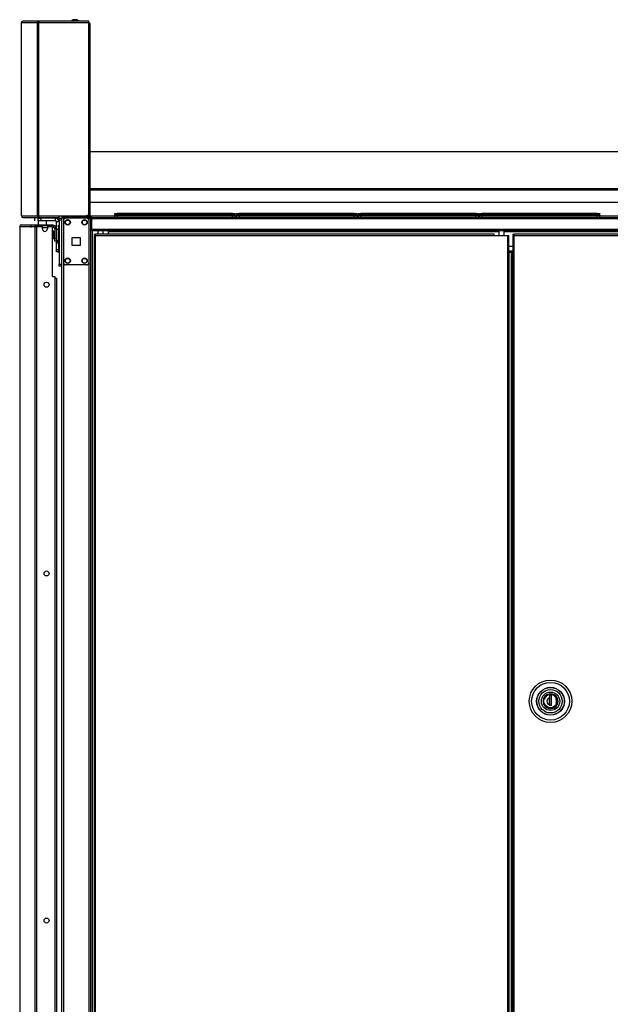
# Model space of a CAD drawing. Extents: x -266 to 41, y -63 to 177.
# Drawn here: x -89 to -61, y 58 to 105 of the extents above; entities that cross this region are included whole.
import ezdxf

# ---------------------------------------------------------------- set-up
doc = ezdxf.new("R2010")
doc.units = 0
doc.header["$MEASUREMENT"] = 0
doc.layers.add('TFR-TRI', color=7, linetype='CONTINUOUS')

msp = doc.modelspace()

# ---------------------------------------------------------------- linework, layer by layer
at = {"layer": 'TFR-TRI', "color": 173, "linetype": 'CONTINUOUS'}
for p, q in [((-89.17, 104.377), (-89.144, 104.432)), ((-89.17, 95.258), (-89.17, 104.377)), ((-89.17, 104.377), (-89.17, 104.377)), ((-89.17, 104.377), (-89.168, 104.377)), ((-89.168, 104.377), (-89.142, 104.432)), ((-89.168, 95.258), (-89.168, 104.377)), ((-89.168, 104.377), (-88.418, 104.377)), ((-89.144, 104.432), (-89.099, 104.448)), ((-89.142, 104.432), (-89.097, 104.448)), ((-89.099, 104.448), (-89.097, 104.448)), ((-88.351, 104.448), (-89.097, 104.448)), ((-88.418, 104.377), (-88.394, 104.432)), ((-88.418, 95.258), (-88.418, 104.377)), ((-88.418, 104.377), (-88.393, 104.377)), ((-88.394, 104.432), (-88.351, 104.448)), ((-88.393, 104.377), (-88.35, 104.377)), ((-88.38, 104.377), (-88.37, 104.402)), ((-88.37, 104.402), (-88.351, 104.409)), ((-88.351, 104.409), (-88.351, 104.448)), ((-88.351, 104.448), (-88.343, 104.448)), ((-88.351, 104.409), (-88.35, 104.409)), ((-88.35, 104.377), (-88.346, 104.432)), ((-88.35, 95.258), (-88.35, 104.377)), ((-88.35, 104.377), (-85.987, 104.377)), ((-88.346, 104.432), (-88.343, 104.448)), ((-85.987, 104.448), (-88.343, 104.448)), ((-85.987, 104.427), (-85.987, 104.448)), ((-85.987, 104.377), (-85.987, 104.427)), ((-85.987, 95.376), (-85.987, 104.377)), ((-89.17, 95.258), (-89.17, 95.258)), ((-89.17, 95.258), (-89.168, 95.258)), ((-89.17, 95.258), (-89.144, 95.203)), ((-89.168, 95.258), (-88.418, 95.258)), ((-89.168, 95.258), (-89.142, 95.203)), ((-89.144, 95.203), (-89.099, 95.187)), ((-89.142, 95.203), (-89.097, 95.187)), ((-89.099, 95.187), (-89.097, 95.187)), ((-89.097, 95.187), (-88.351, 95.187)), ((-88.418, 95.258), (-88.393, 95.258)), ((-88.418, 95.258), (-88.394, 95.203)), ((-88.394, 95.203), (-88.351, 95.187)), ((-88.393, 95.258), (-88.35, 95.258)), ((-88.38, 95.258), (-88.37, 95.233)), ((-88.37, 95.233), (-88.351, 95.226)), ((-88.351, 95.187), (-88.351, 95.226)), ((-88.351, 95.226), (-88.35, 95.226)), ((-88.351, 95.187), (-88.343, 95.187)), ((-88.35, 95.258), (-87.405, 95.258)), ((-88.35, 95.258), (-88.346, 95.203)), ((-88.346, 95.203), (-88.343, 95.187)), ((-88.343, 95.187), (-87.405, 95.187)), ((-87.405, 95.258), (-87.405, 95.207)), ((-87.405, 95.258), (-86.106, 95.258)), ((-87.405, 95.207), (-87.405, 95.187)), ((-87.275, 95.147), (-87.275, 13.854)), ((-87.247, 95.147), (-87.275, 95.147)), ((-87.181, 95.147), (-87.247, 95.147)), ((-87.082, 95.147), (-87.181, 95.147)), ((-87.181, 95.147), (-87.181, 95.048)), ((-85.993, 95.147), (-86.092, 95.147)), ((-85.993, 95.147), (-85.993, 95.048)), ((-85.993, 95.147), (-85.926, 95.147)), ((-85.926, 95.147), (-85.899, 95.147)), ((-85.899, 11.573), (-85.899, 95.147)), ((-85.82, 11.573), (-85.82, 94.544)), ((-87.181, 93.041), (-87.181, 13.679)), ((-85.993, 93.041), (-85.993, 13.679))]:
    msp.add_line(p, q, dxfattribs=at)
at = {"layer": 'TFR-TRI', "color": 183, "linetype": 'CONTINUOUS'}
for p, q in [((-88.351, 104.409), (-88.35, 104.409)), ((-88.35, 104.409), (-88.35, 104.377)), ((-85.987, 104.369), (-85.987, 104.409)), ((-88.35, 95.226), (-88.351, 95.226)), ((-88.35, 95.258), (-88.35, 95.226))]:
    msp.add_line(p, q, dxfattribs=at)
at = {"layer": 'TFR-TRI', "color": 3, "linetype": 'CONTINUOUS'}
for p, q in [((-86.687, 104.517), (-86.732, 104.517)), ((-86.599, 104.517), (-86.687, 104.517)), ((-86.555, 104.517), (-86.599, 104.517)), ((-86.554, 104.517), (-86.555, 104.517)), ((-86.554, 104.517), (-86.554, 104.517)), ((-86.554, 104.517), (-86.554, 104.517)), ((-84.764, 95.287), (-84.73, 95.287)), ((-84.761, 95.206), (-84.764, 95.287)), ((-84.73, 95.287), (-84.646, 95.287)), ((-84.646, 95.287), (-79.202, 95.287)), ((-84.646, 95.287), (-84.643, 95.206)), ((-79.205, 95.206), (-79.202, 95.287)), ((-79.202, 95.287), (-79.119, 95.287)), ((-79.119, 95.287), (-79.084, 95.287)), ((-79.084, 95.287), (-79.087, 95.206)), ((-79.016, 95.287), (-78.982, 95.287)), ((-79.013, 95.206), (-79.016, 95.287)), ((-78.982, 95.287), (-78.898, 95.287)), ((-78.898, 95.287), (-73.454, 95.287)), ((-78.898, 95.287), (-78.895, 95.206)), ((-73.457, 95.206), (-73.454, 95.287)), ((-73.454, 95.287), (-73.371, 95.287)), ((-73.371, 95.287), (-73.336, 95.287)), ((-73.336, 95.287), (-73.339, 95.206)), ((-73.267, 95.287), (-73.232, 95.287)), ((-73.264, 95.206), (-73.267, 95.287)), ((-73.232, 95.287), (-73.149, 95.287)), ((-73.149, 95.287), (-67.705, 95.287)), ((-73.149, 95.287), (-73.146, 95.206)), ((-67.708, 95.206), (-67.705, 95.287)), ((-67.705, 95.287), (-67.621, 95.287)), ((-67.621, 95.287), (-67.587, 95.287)), ((-67.587, 95.287), (-67.59, 95.206)), ((-67.544, 95.287), (-67.509, 95.287)), ((-67.541, 95.206), (-67.544, 95.287)), ((-67.509, 95.287), (-67.426, 95.287)), ((-67.426, 95.287), (-61.982, 95.287)), ((-67.426, 95.287), (-67.423, 95.206)), ((-61.985, 95.206), (-61.982, 95.287)), ((-61.982, 95.287), (-61.898, 95.287)), ((-61.898, 95.287), (-61.864, 95.287)), ((-61.864, 95.287), (-61.867, 95.206)), ((-86.557, 95.246), (-86.557, 95.226)), ((-86.521, 95.246), (-86.557, 95.246)), ((-86.427, 95.246), (-86.521, 95.246)), ((-86.312, 95.246), (-86.427, 95.246)), ((-86.218, 95.246), (-86.312, 95.246)), ((-86.183, 95.246), (-86.218, 95.246)), ((-86.183, 95.226), (-86.183, 95.246)), ((-84.761, 95.206), (-84.727, 95.206)), ((-84.727, 95.206), (-84.643, 95.206)), ((-84.643, 95.206), (-79.205, 95.206)), ((-84.643, 95.206), (-84.643, 95.192)), ((-84.643, 95.192), (-84.643, 95.187)), ((-79.205, 95.206), (-79.122, 95.206)), ((-79.205, 95.206), (-79.205, 95.192)), ((-79.205, 95.192), (-79.205, 95.187)), ((-79.122, 95.206), (-79.087, 95.206)), ((-79.013, 95.206), (-78.979, 95.206)), ((-78.979, 95.206), (-78.895, 95.206)), ((-78.895, 95.206), (-73.457, 95.206)), ((-78.895, 95.206), (-78.895, 95.192)), ((-78.895, 95.192), (-78.895, 95.187)), ((-73.457, 95.206), (-73.374, 95.206)), ((-73.457, 95.206), (-73.457, 95.192)), ((-73.457, 95.192), (-73.457, 95.187)), ((-73.374, 95.206), (-73.339, 95.206)), ((-73.264, 95.206), (-73.229, 95.206)), ((-73.229, 95.206), (-73.146, 95.206)), ((-73.146, 95.206), (-67.708, 95.206)), ((-73.146, 95.206), (-73.146, 95.192)), ((-73.146, 95.192), (-73.146, 95.187)), ((-67.708, 95.206), (-67.624, 95.206)), ((-67.708, 95.206), (-67.708, 95.192)), ((-67.708, 95.192), (-67.708, 95.187)), ((-67.624, 95.206), (-67.59, 95.206)), ((-67.541, 95.206), (-67.506, 95.206)), ((-67.506, 95.206), (-67.423, 95.206)), ((-67.423, 95.206), (-61.985, 95.206)), ((-67.423, 95.206), (-67.423, 95.192)), ((-67.423, 95.192), (-67.423, 95.187)), ((-61.985, 95.206), (-61.901, 95.206)), ((-61.985, 95.206), (-61.985, 95.192)), ((-61.985, 95.192), (-61.985, 95.187)), ((-61.901, 95.206), (-61.867, 95.206)), ((-87.444, 94.11), (-87.444, 94.02)), ((-87.444, 94.02), (-87.444, 93.986)), ((-87.444, 93.986), (-87.425, 93.986)), ((-87.59, 92.321), (-87.53, 92.321)), ((-87.53, 92.321), (-87.506, 92.321)), ((-87.506, 92.321), (-87.506, 15.282))]:
    msp.add_line(p, q, dxfattribs=at)
at = {"layer": 'TFR-TRI', "color": 44, "linetype": 'CONTINUOUS'}
for p, q in [((-85.943, 104.299), (-85.987, 104.299)), ((-85.925, 104.299), (-85.943, 104.299)), ((-85.925, 95.258), (-85.925, 104.299)), ((-85.996, 95.333), (-85.996, 95.258)), ((-87.244, 95.187), (-87.244, 95.226)), ((-87.244, 95.226), (-87.209, 95.226)), ((-87.209, 95.187), (-87.244, 95.187)), ((-87.209, 95.226), (-87.125, 95.226)), ((-87.125, 95.187), (-87.209, 95.187)), ((-85.996, 95.226), (-87.125, 95.226)), ((-87.125, 95.226), (-87.125, 95.187)), ((-85.996, 95.187), (-87.125, 95.187)), ((-85.996, 95.258), (-86.106, 95.258)), ((-85.945, 95.258), (-85.996, 95.258)), ((-85.996, 95.226), (-85.996, 95.187)), ((-85.925, 95.258), (-85.945, 95.258))]:
    msp.add_line(p, q, dxfattribs=at)
at = {"layer": 'TFR-TRI', "color": 52, "linetype": 'CONTINUOUS'}
for p, q in [((-85.925, 98.297), (-41.775, 98.297)), ((-85.925, 96.542), (-41.775, 96.542)), ((-85.925, 96.482), (-41.775, 96.482)), ((-85.925, 95.911), (-41.775, 95.911)), ((-85.925, 95.898), (-41.775, 95.898)), ((-85.925, 95.258), (-84.763, 95.258)), ((-85.925, 95.258), (-85.925, 95.207)), ((-85.925, 95.207), (-85.925, 95.187)), ((-79.085, 95.258), (-79.015, 95.258)), ((-73.337, 95.258), (-73.265, 95.258)), ((-67.587, 95.258), (-67.543, 95.258)), ((-61.865, 95.258), (-60.196, 95.258))]:
    msp.add_line(p, q, dxfattribs=at)
at = {"layer": 'TFR-TRI', "color": 11, "linetype": 'CONTINUOUS'}
for p, q in [((-84.764, 95.367), (-84.73, 95.367)), ((-84.761, 95.316), (-84.764, 95.367)), ((-84.761, 95.316), (-84.726, 95.315)), ((-84.73, 95.367), (-84.646, 95.367)), ((-84.726, 95.315), (-84.643, 95.316)), ((-79.202, 95.367), (-84.646, 95.367)), ((-84.646, 95.367), (-84.643, 95.316)), ((-84.643, 95.316), (-79.206, 95.316)), ((-84.643, 95.316), (-84.643, 95.295)), ((-84.643, 95.295), (-84.643, 95.287)), ((-79.206, 95.316), (-79.202, 95.367)), ((-79.206, 95.316), (-79.122, 95.315)), ((-79.206, 95.316), (-79.206, 95.295)), ((-79.206, 95.295), (-79.206, 95.287)), ((-79.202, 95.367), (-79.119, 95.367)), ((-79.122, 95.315), (-79.088, 95.316)), ((-79.119, 95.367), (-79.084, 95.367)), ((-79.084, 95.367), (-79.088, 95.316)), ((-79.016, 95.367), (-78.982, 95.367)), ((-79.013, 95.316), (-79.016, 95.367)), ((-79.013, 95.316), (-78.978, 95.315)), ((-78.982, 95.367), (-78.898, 95.367)), ((-78.978, 95.315), (-78.895, 95.316)), ((-73.454, 95.367), (-78.898, 95.367)), ((-78.898, 95.367), (-78.895, 95.316)), ((-78.895, 95.316), (-73.458, 95.316)), ((-78.895, 95.316), (-78.895, 95.295)), ((-78.895, 95.295), (-78.895, 95.287)), ((-73.458, 95.316), (-73.454, 95.367)), ((-73.458, 95.316), (-73.374, 95.315)), ((-73.458, 95.316), (-73.458, 95.295)), ((-73.458, 95.295), (-73.458, 95.287)), ((-73.454, 95.367), (-73.371, 95.367)), ((-73.374, 95.315), (-73.34, 95.316)), ((-73.371, 95.367), (-73.336, 95.367)), ((-73.336, 95.367), (-73.34, 95.316)), ((-73.267, 95.367), (-73.232, 95.367)), ((-73.263, 95.316), (-73.267, 95.367)), ((-73.263, 95.316), (-73.229, 95.315)), ((-73.232, 95.367), (-73.149, 95.367)), ((-73.229, 95.315), (-73.145, 95.316)), ((-67.705, 95.367), (-73.149, 95.367)), ((-73.149, 95.367), (-73.145, 95.316)), ((-73.145, 95.316), (-67.708, 95.316)), ((-73.145, 95.316), (-73.145, 95.295)), ((-73.145, 95.295), (-73.145, 95.287)), ((-67.708, 95.316), (-67.705, 95.367)), ((-67.708, 95.316), (-67.625, 95.315)), ((-67.708, 95.316), (-67.708, 95.295)), ((-67.708, 95.295), (-67.708, 95.287)), ((-67.705, 95.367), (-67.621, 95.367)), ((-67.625, 95.315), (-67.59, 95.316)), ((-67.621, 95.367), (-67.587, 95.367)), ((-67.587, 95.367), (-67.59, 95.316)), ((-67.544, 95.367), (-67.509, 95.367)), ((-67.54, 95.316), (-67.544, 95.367)), ((-67.54, 95.316), (-67.506, 95.315)), ((-67.509, 95.367), (-67.426, 95.367)), ((-67.506, 95.315), (-67.422, 95.316)), ((-61.982, 95.367), (-67.426, 95.367)), ((-67.426, 95.367), (-67.422, 95.316)), ((-67.422, 95.316), (-61.985, 95.316)), ((-67.422, 95.316), (-67.422, 95.295)), ((-67.422, 95.295), (-67.422, 95.287)), ((-61.985, 95.316), (-61.982, 95.367)), ((-61.985, 95.316), (-61.902, 95.315)), ((-61.985, 95.316), (-61.985, 95.295)), ((-61.985, 95.295), (-61.985, 95.287)), ((-61.982, 95.367), (-61.898, 95.367)), ((-61.902, 95.315), (-61.867, 95.316)), ((-61.898, 95.367), (-61.864, 95.367)), ((-61.864, 95.367), (-61.867, 95.316)), ((-65.963, 94.386), (-65.963, 94.354)), ((-65.963, 94.386), (-65.9, 94.386)), ((-65.963, 94.354), (-65.9, 94.354)), ((-42.03, 94.386), (-65.9, 94.386)), ((-65.9, 94.367), (-65.9, 94.386)), ((-65.9, 94.323), (-65.9, 94.367)), ((-65.944, 94.323), (-65.963, 94.323)), ((-65.963, 94.323), (-65.963, 13.594)), ((-65.9, 94.323), (-65.944, 94.323)), ((-65.9, 94.323), (-42.03, 94.323)), ((-65.9, 13.594), (-65.9, 94.323))]:
    msp.add_line(p, q, dxfattribs=at)
at = {"layer": 'TFR-TRI', "color": 30, "linetype": 'CONTINUOUS'}
for p, q in [((-89.219, 94.812), (-89.171, 94.832)), ((-89.181, 94.832), (-89.181, 94.832)), ((-89.181, 94.832), (-89.171, 94.832)), ((-89.171, 94.832), (-88.46, 94.832)), ((-88.533, 95.029), (-88.533, 95.147)), ((-88.509, 94.812), (-88.46, 94.832)), ((-88.46, 94.832), (-87.736, 94.832)), ((-88.46, 94.832), (-88.46, 94.793)), ((-88.377, 95.147), (-88.343, 95.147)), ((-88.377, 95.029), (-88.377, 95.147)), ((-88.343, 95.029), (-88.377, 95.029)), ((-88.343, 95.147), (-88.259, 95.147)), ((-88.259, 95.029), (-88.343, 95.029)), ((-87.57, 95.147), (-88.259, 95.147)), ((-88.259, 95.147), (-88.259, 95.029)), ((-87.57, 95.029), (-88.259, 95.029)), ((-87.736, 94.793), (-87.736, 94.832)), ((-87.736, 94.832), (-87.694, 94.832)), ((-87.694, 94.832), (-87.677, 94.832)), ((-87.677, 94.832), (-87.677, 94.793)), ((-87.57, 95.147), (-87.57, 95.029)), ((-87.511, 94.61), (-87.511, 94.97)), ((-87.393, 94.97), (-87.511, 94.97)), ((-89.251, 94.762), (-89.251, 56.95)), ((-89.251, 94.762), (-89.251, 94.762)), ((-89.251, 94.762), (-89.249, 94.762)), ((-89.249, 94.762), (-89.249, 56.95)), ((-89.249, 94.762), (-89.24, 94.762)), ((-89.24, 94.762), (-89.219, 94.812)), ((-89.24, 94.762), (-88.529, 94.762)), ((-88.529, 94.762), (-88.509, 94.812)), ((-88.529, 94.762), (-88.529, 12.841)), ((-88.529, 94.762), (-88.503, 94.762)), ((-88.503, 94.762), (-88.46, 94.762)), ((-88.491, 94.762), (-88.482, 94.784)), ((-88.482, 94.784), (-88.46, 94.793)), ((-88.46, 94.793), (-88.371, 94.793)), ((-88.46, 94.762), (-88.18, 94.762)), ((-88.46, 94.762), (-88.46, 12.841)), ((-88.18, 94.643), (-88.18, 94.762)), ((-87.944, 94.762), (-87.767, 94.762)), ((-87.944, 94.762), (-87.944, 94.643)), ((-87.791, 94.793), (-87.736, 94.793)), ((-87.694, 94.793), (-87.736, 94.793)), ((-87.708, 92.391), (-87.708, 94.702)), ((-87.677, 94.793), (-87.694, 94.793)), ((-85.733, 94.386), (-85.67, 94.386)), ((-85.733, 94.386), (-85.733, 94.354)), ((-85.733, 94.354), (-85.67, 94.354)), ((-66.847, 94.386), (-85.67, 94.386)), ((-85.67, 94.367), (-85.67, 94.386)), ((-85.67, 94.323), (-85.67, 94.367)), ((-66.847, 94.367), (-66.847, 94.386)), ((-66.847, 94.323), (-66.847, 94.367)), ((-87.511, 93.671), (-87.511, 94.043)), ((-85.715, 94.323), (-85.733, 94.323)), ((-85.733, 94.323), (-85.733, 13.594)), ((-85.67, 94.323), (-85.715, 94.323)), ((-85.67, 94.323), (-66.847, 94.323)), ((-85.67, 13.594), (-85.67, 94.323)), ((-66.847, 94.323), (-66.225, 94.323)), ((-66.225, 94.323), (-66.225, 13.594)), ((-66.225, 94.323), (-66.181, 94.323)), ((-66.181, 94.323), (-66.162, 94.323)), ((-66.162, 13.594), (-66.162, 94.323)), ((-87.511, 93.587), (-87.511, 93.671)), ((-87.511, 93.671), (-87.425, 93.671)), ((-87.511, 93.553), (-87.511, 93.587)), ((-87.425, 93.553), (-87.511, 93.553)), ((-87.708, 92.391), (-87.59, 92.391)), ((-87.59, 92.391), (-87.59, 15.211))]:
    msp.add_line(p, q, dxfattribs=at)
at = {"layer": 'TFR-TRI', "color": 27, "linetype": 'CONTINUOUS'}
for p, q in [((-88.377, 95.029), (-88.377, 94.832)), ((-87.984, 94.832), (-87.984, 95.029))]:
    msp.add_line(p, q, dxfattribs=at)
at = {"layer": 'TFR-TRI', "color": 215, "linetype": 'CONTINUOUS'}
for p, q in [((-87.393, 95.119), (-87.393, 95.147)), ((-87.393, 95.147), (-87.275, 95.147)), ((-87.393, 95.049), (-87.393, 95.119)), ((-87.393, 95.049), (-87.393, 92.982)), ((-87.275, 95.049), (-87.393, 95.049)), ((-87.275, 95.147), (-87.275, 95.119)), ((-87.275, 95.119), (-87.275, 95.049)), ((-87.275, 95.049), (-87.275, 92.982)), ((-87.393, 92.912), (-87.393, 92.982)), ((-87.393, 92.982), (-87.275, 92.982)), ((-87.275, 92.982), (-87.275, 92.912)), ((-87.393, 92.884), (-87.393, 92.912)), ((-87.275, 92.884), (-87.393, 92.884)), ((-87.275, 92.912), (-87.275, 92.884))]:
    msp.add_line(p, q, dxfattribs=at)
at = {"layer": 'TFR-TRI', "color": 83, "linetype": 'CONTINUOUS'}
for p, q in [((-87.244, 95.187), (-87.209, 95.187)), ((-87.244, 95.147), (-87.244, 95.187)), ((-87.209, 95.187), (-87.125, 95.187)), ((-87.125, 95.187), (-85.964, 95.187)), ((-87.125, 95.187), (-87.125, 95.147)), ((-85.964, 95.187), (-85.964, 95.147)), ((-85.935, 95.187), (-85.964, 95.187)), ((-85.875, 95.187), (-85.935, 95.187)), ((-85.899, 95.147), (-85.861, 95.147)), ((-85.846, 95.187), (-85.875, 95.187)), ((-85.861, 95.147), (-85.846, 95.147)), ((-85.846, 95.187), (-41.854, 95.187)), ((-85.846, 95.166), (-85.846, 95.187)), ((-85.846, 95.116), (-85.846, 95.166)), ((-85.846, 94.616), (-85.846, 95.116)), ((-41.854, 95.116), (-85.846, 95.116)), ((-85.846, 94.566), (-85.846, 94.616)), ((-41.854, 94.616), (-85.846, 94.616)), ((-85.846, 94.545), (-85.846, 94.566)), ((-41.854, 94.545), (-85.846, 94.545)), ((-85.059, 94.545), (-85.059, 94.536)), ((-85.059, 94.536), (-85.059, 94.514)), ((-85.059, 94.386), (-85.059, 94.514)), ((-85.059, 94.514), (-66.63, 94.514)), ((-66.374, 94.514), (-42.641, 94.514)), ((-65.962, 93.805), (-66.161, 93.805))]:
    msp.add_line(p, q, dxfattribs=at)
at = {"layer": 'TFR-TRI', "color": 124, "linetype": 'CONTINUOUS'}
for p, q in [((-87.181, 95.049), (-87.181, 93.041)), ((-86.092, 95.147), (-87.082, 95.147)), ((-85.993, 95.049), (-85.993, 93.041)), ((-86.774, 93.858), (-86.774, 94.232)), ((-86.774, 94.232), (-86.4, 94.232)), ((-86.4, 94.232), (-86.4, 93.858)), ((-86.4, 93.858), (-86.774, 93.858)), ((-86.092, 92.943), (-87.082, 92.943))]:
    msp.add_line(p, q, dxfattribs=at)
at = {"layer": 'TFR-TRI', "color": 95, "linetype": 'CONTINUOUS'}
for p, q in [((-88.719, 94.793), (-88.719, 94.714)), ((-88.448, 94.762), (-88.448, 94.793)), ((-88.413, 94.793), (-88.393, 94.793)), ((-88.393, 94.793), (-88.371, 94.793)), ((-87.791, 94.793), (-88.371, 94.793)), ((-88.371, 94.793), (-88.371, 94.762)), ((-87.791, 94.793), (-87.757, 94.793)), ((-87.791, 94.762), (-87.791, 94.793)), ((-87.757, 94.793), (-87.736, 94.793)), ((-87.732, 94.75), (-87.732, 94.793)), ((-87.732, 94.793), (-87.732, 94.75)), ((-87.709, 94.714), (-87.653, 94.714)), ((-87.677, 94.793), (-87.653, 94.793)), ((-87.653, 94.793), (-87.653, 94.714)), ((-87.515, 94.655), (-87.594, 94.655)), ((-87.594, 94.655), (-87.594, 94.183)), ((-87.515, 94.655), (-87.515, 94.183)), ((-87.594, 94.183), (-87.515, 94.183)), ((-87.594, 94.099), (-87.594, 94.183)), ((-87.594, 94.065), (-87.594, 94.099)), ((-87.515, 94.065), (-87.594, 94.065)), ((-87.515, 94.183), (-87.515, 94.099)), ((-87.515, 94.099), (-87.515, 94.065))]:
    msp.add_line(p, q, dxfattribs=at)
at = {"layer": 'TFR-TRI', "color": 70, "linetype": 'CONTINUOUS'}
msp.add_line((-88.18, 94.714), (-87.944, 94.714), dxfattribs=at)
at = {"layer": 'TFR-TRI', "color": 5, "linetype": 'CONTINUOUS'}
for p, q in [((-87.64, 94.532), (-87.646, 94.532)), ((-87.646, 94.532), (-87.646, 94.499)), ((-87.646, 94.499), (-87.646, 94.413)), ((-87.646, 94.413), (-87.646, 94.307)), ((-87.64, 94.499), (-87.64, 94.532)), ((-87.64, 94.413), (-87.64, 94.499)), ((-87.594, 94.485), (-87.64, 94.485)), ((-87.64, 94.307), (-87.64, 94.413)), ((-87.399, 94.61), (-87.515, 94.61)), ((-87.399, 94.576), (-87.399, 94.61)), ((-87.399, 94.485), (-87.399, 94.576)), ((-87.399, 94.36), (-87.399, 94.485)), ((-87.399, 94.235), (-87.399, 94.36)), ((-87.646, 94.307), (-87.646, 94.221)), ((-87.646, 94.221), (-87.646, 94.188)), ((-87.646, 94.188), (-87.64, 94.188)), ((-87.64, 94.221), (-87.64, 94.307)), ((-87.64, 94.235), (-87.594, 94.235)), ((-87.64, 94.188), (-87.64, 94.221)), ((-87.515, 94.11), (-87.399, 94.11)), ((-87.399, 94.143), (-87.399, 94.235)), ((-87.399, 94.11), (-87.399, 94.143))]:
    msp.add_line(p, q, dxfattribs=at)
at = {"layer": 'TFR-TRI', "color": 252, "linetype": 'CONTINUOUS'}
for p, q in [((-87.425, 94.79), (-87.425, 94.813)), ((-87.425, 94.813), (-87.393, 94.813)), ((-87.425, 94.734), (-87.425, 94.79)), ((-87.425, 94.734), (-87.425, 94.61)), ((-87.393, 94.734), (-87.425, 94.734)), ((-87.425, 94.11), (-87.425, 93.612)), ((-87.425, 93.556), (-87.425, 93.612)), ((-87.425, 93.612), (-87.393, 93.612)), ((-87.425, 93.533), (-87.425, 93.556)), ((-87.393, 93.533), (-87.425, 93.533)), ((-64.481, 72.461), (-64.452, 72.518)), ((-64.452, 72.518), (-64.41, 72.569)), ((-64.41, 72.569), (-64.36, 72.61)), ((-64.36, 72.61), (-64.303, 72.639)), ((-64.303, 72.639), (-64.186, 72.661)), ((-64.137, 72.626), (-64.236, 72.626)), ((-64.236, 72.626), (-64.236, 72.511)), ((-64.236, 72.511), (-64.236, 72.342)), ((-64.234, 72.626), (-64.234, 72.161)), ((-64.186, 72.661), (-64.07, 72.639)), ((-64.137, 72.161), (-64.137, 72.626)), ((-64.07, 72.639), (-64.013, 72.61)), ((-64.013, 72.61), (-63.962, 72.569)), ((-63.962, 72.569), (-63.921, 72.518)), ((-63.921, 72.518), (-63.892, 72.461)), ((-64.503, 72.344), (-64.481, 72.461)), ((-64.481, 72.228), (-64.503, 72.344)), ((-64.452, 72.171), (-64.481, 72.228)), ((-64.41, 72.12), (-64.452, 72.171)), ((-64.36, 72.079), (-64.41, 72.12)), ((-64.303, 72.05), (-64.36, 72.079)), ((-64.186, 72.028), (-64.303, 72.05)), ((-64.236, 72.342), (-64.236, 72.178)), ((-64.236, 72.161), (-64.236, 72.178)), ((-64.236, 72.161), (-64.137, 72.161)), ((-64.07, 72.05), (-64.186, 72.028)), ((-64.175, 72.161), (-64.137, 72.174)), ((-64.013, 72.079), (-64.07, 72.05)), ((-63.962, 72.12), (-64.013, 72.079)), ((-63.921, 72.171), (-63.962, 72.12)), ((-63.892, 72.228), (-63.921, 72.171)), ((-63.892, 72.461), (-63.869, 72.344)), ((-63.869, 72.344), (-63.892, 72.228))]:
    msp.add_line(p, q, dxfattribs=at)
at = {"layer": 'TFR-TRI', "color": 153, "linetype": 'CONTINUOUS'}
for p, q in [((-85.558, 94.545), (-85.558, 94.386)), ((-85.302, 94.386), (-85.302, 94.545)), ((-66.631, 94.545), (-66.631, 94.323)), ((-66.375, 94.323), (-66.375, 94.545)), ((-64.453, 72.565), (-64.513, 72.458)), ((-64.359, 72.645), (-64.453, 72.565)), ((-64.251, 72.685), (-64.359, 72.645)), ((-64.135, 72.687), (-64.251, 72.685)), ((-64.019, 72.648), (-64.135, 72.687)), ((-63.924, 72.57), (-64.019, 72.648)), ((-63.864, 72.471), (-63.924, 72.57)), ((-64.513, 72.458), (-64.533, 72.344)), ((-64.533, 72.344), (-64.513, 72.23)), ((-64.513, 72.23), (-64.453, 72.123)), ((-64.453, 72.123), (-64.359, 72.044)), ((-64.359, 72.044), (-64.251, 72.004)), ((-64.019, 72.041), (-63.924, 72.119)), ((-63.924, 72.119), (-63.864, 72.218)), ((-63.84, 72.344), (-63.864, 72.471)), ((-63.864, 72.218), (-63.84, 72.344)), ((-64.251, 72.004), (-64.135, 72.002)), ((-64.135, 72.002), (-64.019, 72.041))]:
    msp.add_line(p, q, dxfattribs=at)
at = {"layer": 'TFR-TRI', "color": 31, "linetype": 'CONTINUOUS'}
for p, q in [((-65.963, 93.585), (-66.162, 93.585)), ((-66.162, 93.526), (-66.157, 93.526)), ((-66.157, 93.526), (-66.151, 93.526)), ((-66.024, 93.526), (-66.151, 93.526)), ((-66.151, 93.526), (-66.151, 14.392)), ((-66.014, 93.526), (-66.024, 93.526)), ((-66.024, 14.392), (-66.024, 93.526)), ((-66.002, 93.526), (-66.014, 93.526)), ((-65.963, 93.526), (-66.002, 93.526)), ((-66.002, 14.392), (-66.002, 93.526))]:
    msp.add_line(p, q, dxfattribs=at)
at = {"layer": 'TFR-TRI', "color": 251, "linetype": 'CONTINUOUS'}
for p, q in [((-64.441, 72.518), (-64.477, 72.446)), ((-64.384, 72.58), (-64.441, 72.518)), ((-64.313, 72.625), (-64.384, 72.58)), ((-64.236, 72.648), (-64.313, 72.625)), ((-64.236, 72.437), (-64.236, 72.525)), ((-64.236, 72.518), (-64.234, 72.518)), ((-63.936, 72.524), (-63.996, 72.587)), ((-63.896, 72.446), (-63.936, 72.524)), ((-64.434, 72.161), (-64.477, 72.243)), ((-64.365, 72.093), (-64.434, 72.161)), ((-64.278, 72.05), (-64.365, 72.093)), ((-64.186, 72.036), (-64.278, 72.05)), ((-64.236, 72.349), (-64.236, 72.437)), ((-64.234, 72.361), (-64.236, 72.361)), ((-64.236, 72.255), (-64.236, 72.349)), ((-64.236, 72.294), (-64.234, 72.294)), ((-64.236, 72.164), (-64.236, 72.255)), ((-64.234, 72.242), (-64.236, 72.242)), ((-64.095, 72.05), (-64.186, 72.036)), ((-64.008, 72.093), (-64.095, 72.05)), ((-63.939, 72.161), (-64.008, 72.093)), ((-63.896, 72.243), (-63.939, 72.161)), ((-63.899, 72.344), (-63.918, 72.446)), ((-63.918, 72.243), (-63.899, 72.344))]:
    msp.add_line(p, q, dxfattribs=at)
at = {"layer": 'TFR-TRI', "color": 124, "linetype": 'CONTINUOUS'}
for centre in [(-86.984, 94.951), (-86.19, 94.951), (-86.984, 93.14), (-86.19, 93.14)]:
    msp.add_circle(centre, 0.128, dxfattribs=at)
at = {"layer": 'TFR-TRI', "color": 3, "linetype": 'CONTINUOUS'}
for centre in [(-86.984, 94.951), (-86.19, 94.951), (-86.984, 93.14), (-86.19, 93.14)]:
    msp.add_circle(centre, 0.11, dxfattribs=at)
at = {"layer": 'TFR-TRI', "color": 30, "linetype": 'CONTINUOUS'}
for centre in [(-87.984, 92.006), (-87.984, 78.377), (-87.984, 61.993)]:
    msp.add_circle(centre, 0.118, dxfattribs=at)
at = {"layer": 'TFR-TRI', "color": 11, "linetype": 'CONTINUOUS'}
for radius in [1.003, 0.892, 0.657, 0.65]:
    msp.add_circle((-64.186, 72.344), radius, dxfattribs=at)
at = {"layer": 'TFR-TRI', "color": 153, "linetype": 'CONTINUOUS'}
for radius in [0.551, 0.433, 0.339]:
    msp.add_circle((-64.186, 72.344), radius, dxfattribs=at)
at = {"layer": 'TFR-TRI', "color": 252, "linetype": 'CONTINUOUS'}
msp.add_circle((-64.186, 72.344), 0.329, dxfattribs=at)
at = {"layer": 'TFR-TRI', "color": 3, "linetype": 'CONTINUOUS'}
for centre, radius, start, end in [((-86.671, 104.35), 0.177, 110.0547, 146.565), ((-86.615, 104.35), 0.177, 33.435, 69.9453), ((-86.615, 104.35), 0.177, 33.435, 69.9453), ((-86.615, 104.35), 0.177, 33.435, 69.9453), ((-86.615, 104.35), 0.177, 33.435, 69.9453), ((-86.787, 95.128), 0.177, 133.2358, 146.565), ((-86.732, 95.128), 0.177, 33.435, 46.7642), ((-86.397, 95.168), 0.177, 149.5617, 153.8624), ((-86.342, 95.168), 0.177, 26.1376, 30.4383), ((-84.741, 95.207), 0.02, 182, 270), ((-79.107, 95.207), 0.02, 270, 358), ((-78.993, 95.207), 0.02, 182, 270), ((-73.359, 95.207), 0.02, 270, 358), ((-73.244, 95.207), 0.02, 182, 270), ((-67.61, 95.207), 0.02, 270, 358), ((-67.521, 95.207), 0.02, 182, 270), ((-61.887, 95.207), 0.02, 270, 358), ((-87.366, 94.145), 0.177, 206.9934, 243.8624)]:
    msp.add_arc(centre, radius, start, end, dxfattribs=at)
at = {"layer": 'TFR-TRI', "color": 44, "linetype": 'CONTINUOUS'}
for centre, radius, start, end in [((-85.996, 104.299), 0.0709, 0, 83.4609), ((-85.996, 104.299), 0.0315, 0, 75.1542), ((-85.996, 95.258), 0.0315, 270, 0), ((-85.996, 95.258), 0.0709, 270, 0)]:
    msp.add_arc(centre, radius, start, end, dxfattribs=at)
at = {"layer": 'TFR-TRI', "color": 173, "linetype": 'CONTINUOUS'}
msp.add_arc((-86.106, 95.376), 0.118, 270, 0, dxfattribs=at)
at = {"layer": 'TFR-TRI', "color": 11, "linetype": 'CONTINUOUS'}
for centre, start, end in [((-84.73, 95.318), 184, 270), ((-79.119, 95.318), 270, 356), ((-78.981, 95.318), 184, 270), ((-73.371, 95.318), 270, 356), ((-73.232, 95.318), 184, 270), ((-67.622, 95.318), 270, 356), ((-67.509, 95.318), 184, 270), ((-61.899, 95.318), 270, 356)]:
    msp.add_arc(centre, 0.0312, start, end, dxfattribs=at)
at = {"layer": 'TFR-TRI', "color": 30, "linetype": 'CONTINUOUS'}
for centre, radius, start, end in [((-89.181, 94.762), 0.0709, 90, 180), ((-87.57, 94.97), 0.177, 0, 90), ((-87.57, 94.97), 0.0591, 0, 90), ((-88.062, 94.643), 0.118, 180, 0), ((-87.767, 94.702), 0.0591, 0, 90)]:
    msp.add_arc(centre, radius, start, end, dxfattribs=at)
at = {"layer": 'TFR-TRI', "color": 183, "linetype": 'CONTINUOUS'}
msp.add_arc((-87.426, 95.297), 0.0709, 287.6245, 326.25, dxfattribs=at)
at = {"layer": 'TFR-TRI', "color": 124, "linetype": 'CONTINUOUS'}
for centre, start, end in [((-87.082, 95.049), 90, 180), ((-86.092, 95.049), 0, 90), ((-87.082, 93.041), 180, 270), ((-86.092, 93.041), 270, 0)]:
    msp.add_arc(centre, 0.0984, start, end, dxfattribs=at)
at = {"layer": 'TFR-TRI', "color": 150, "linetype": 'CONTINUOUS'}
msp.add_arc((-85.956, 95.218), 0.0315, 270, 0, dxfattribs=at)
at = {"layer": 'TFR-TRI', "color": 5, "linetype": 'CONTINUOUS'}
for centre, radius, start, end in [((-87.646, 94.402), 0.13, 90, 118.4007), ((-87.399, 94.57), 0.04, 81.7383, 90), ((-87.646, 94.318), 0.13, 241.5993, 270), ((-87.399, 94.15), 0.04, 270, 278.2617)]:
    msp.add_arc(centre, radius, start, end, dxfattribs=at)
at = {"layer": 'TFR-TRI', "color": 95, "linetype": 'CONTINUOUS'}
for radius in [0.138, 0.0591]:
    msp.add_arc((-87.653, 94.655), radius, 0, 90, dxfattribs=at)
at = {"layer": 'TFR-TRI', "color": 252, "linetype": 'CONTINUOUS'}
msp.add_arc((-64.186, 72.344), 0.173, 106.5045, 253.4955, dxfattribs=at)

doc.saveas('drawing.dxf')
